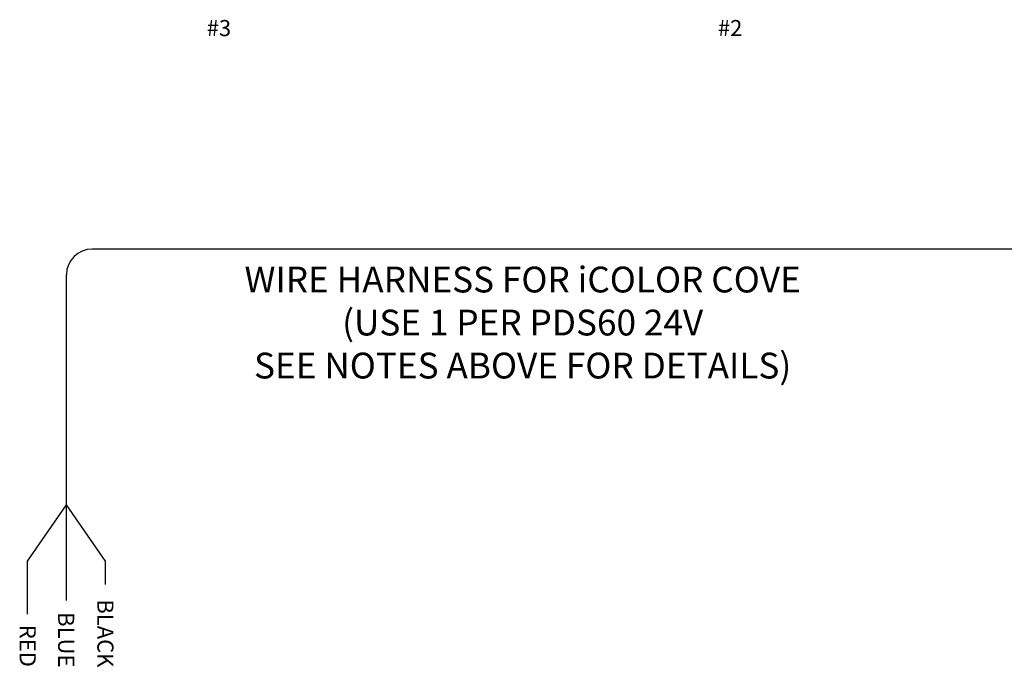
# Model space of a CAD drawing. Extents: x 123.3 to 134.3, y 76 to 84.5.
# Drawn here: x 125 to 127.3, y 81.4 to 82.9 of the extents above; entities that cross this region are included whole.
import ezdxf
from ezdxf.enums import TextEntityAlignment as Align

# ---------------------------------------------------------------- set-up
doc = ezdxf.new("R2010")
doc.units = 0
doc.header["$MEASUREMENT"] = 0
doc.layers.get('0').update_dxf_attribs({"linetype": 'CONTINUOUS'})
doc.styles.get("Standard").update_dxf_attribs({"font": 'ARIAL.TTF'})

msp = doc.modelspace()

# ---------------------------------------------------------------- linework, layer by layer
for p, q in [((128.0434, 82.3587), (125.2026, 82.3587)), ((125.1432, 81.7697), (125.1432, 82.2993)), ((125.2329, 81.6404), (125.1432, 81.7697)), ((125.2329, 81.5865), (125.2329, 81.6404))]:
    msp.add_line(p, q)
at = {"color": 1}
for p, q in [((125.0534, 81.6404), (125.1432, 81.7697)), ((125.0534, 81.5183), (125.0534, 81.6404))]:
    msp.add_line(p, q, dxfattribs=at)
at = {"color": 5}
msp.add_line((125.1432, 81.5501), (125.1432, 81.7697), dxfattribs=at)
msp.add_arc((125.2026, 82.2993), 0.0594, 90, 180)

# ---------------------------------------------------------------- texts
for s, p in [('#3', (125.4663, 82.8488)), ('#2', (126.6441, 82.8488))]:
    msp.add_text(s, height=0.03712).set_placement(p)
for s, p in [('BLACK', (125.2144, 81.3958)), ('BLUE', (125.124, 81.3958)), ('RED', (125.0355, 81.397))]:
    msp.add_text(s, height=0.03712, rotation=270).set_placement(p, align=Align.RIGHT)
at = {"insert": (126.1942, 82.3182), "char_height": 0.0594, "width": 1.843776, "attachment_point": 2}
msp.add_mtext('WIRE HARNESS FOR iCOLOR COVE \\P(USE 1 PER PDS60 24V\\PSEE NOTES ABOVE FOR DETAILS)', dxfattribs=at)

doc.saveas('drawing.dxf')
